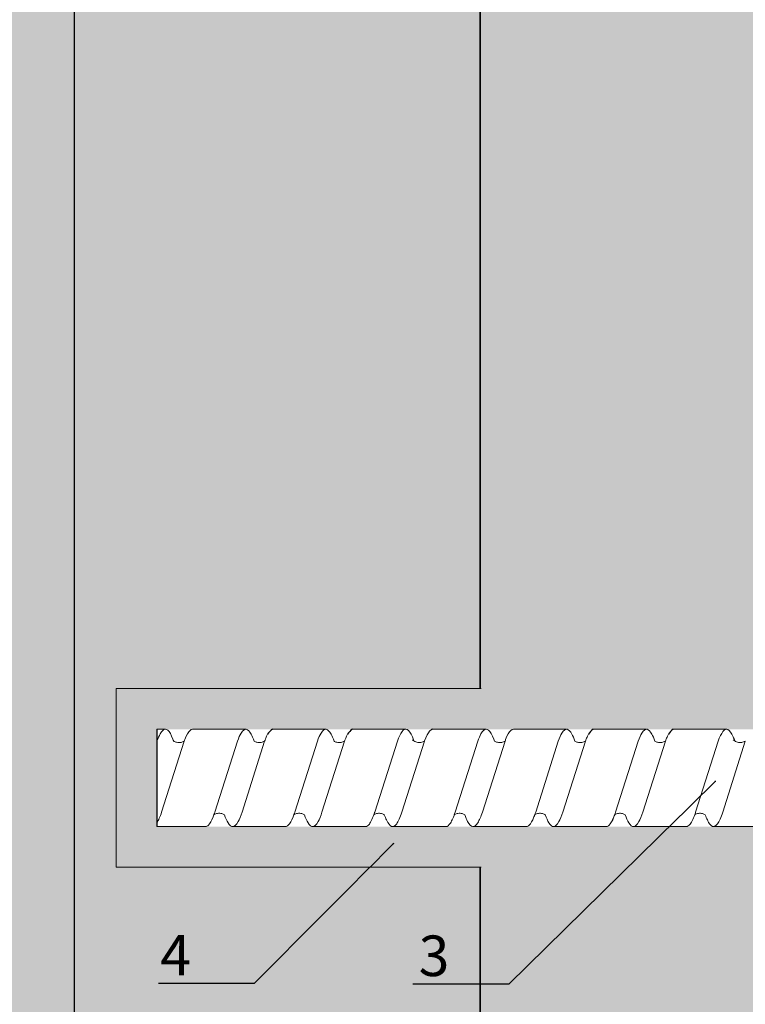
# Model space of a CAD drawing. Units: millimetres. Extents: x -358390 to -165483, y 96743 to 207920.
# Drawn here: x -181156 to -181066, y 201587 to 201708 of the extents above; entities that cross this region are included whole.
import ezdxf
from ezdxf import colors
from ezdxf.entities.mleader import LeaderData, LeaderLine
from ezdxf.enums import TextEntityAlignment as Align
from ezdxf.math import Vec2, Vec3

# ---------------------------------------------------------------- set-up
doc = ezdxf.new("R2010")
doc.units = ezdxf.units.MM
doc.set_wipeout_variables(frame=1)
doc.linetypes.add('VERDECKT', pattern=[9.525, 6.35, -3.175])
doc.layers.add('GIP-Ansichtsfenster', color=9, linetype='Continuous', plot=False)
doc.layers.add('GIP-Bauseits', color=8, linetype='Continuous')
doc.layers.add('GIP-DIM-0', color=12, linetype='Continuous')
doc.styles.add('GIP-Text-45', font='calibri.ttf', dxfattribs={"width": 0.9, "height": 4.5})
doc.styles.get("Standard").update_dxf_attribs({"font": 'calibri.ttf'})

# ---------------------------------------------------------------- blocks, each defined once
blk = doc.blocks.new('_Dot')
blk.add_hatch(color=0).paths.add_polyline_path([(-0.5, 0, 1), (0.5, 0, 1)])
at = {"color": 0}
blk.add_line((-1, 0), (-0.5, 0), dxfattribs=at)
blk = doc.blocks.new('*U158')
at = {"linetype": 'ByBlock'}
h = blk.add_hatch(dxfattribs=at)
h.set_pattern_fill('H1INSUN1', color=256, pattern_type=2)
h.set_pattern_definition([(67.38, (944.38, 739), (3e-06, 100), [26, -1274]), (67.38, (1044.38, 739), (3e-06, 100), [26, -1274]), (67.38, (1144.38, 739), (3e-06, 100), [26, -1274]), (67.38, (1244.38, 739), (3e-06, 100), [26, -1274]), (67.38, (1344.38, 739), (3e-06, 100), [26, -1274]), (112.249, (1028.38, 739), (-2e-06, 100), [23.77, -2353.203]), (112.249, (1128.38, 739), (-2e-06, 100), [23.77, -2353.203]), (112.249, (1228.38, 739), (-2e-06, 100), [23.77, -2353.203]), (112.249, (1328.38, 739), (-2e-06, 100), [23.77, -2353.203]), (112.249, (1428.38, 739), (-2e-06, 100), [23.77, -2353.203]), (112.249, (1528.38, 739), (-2e-06, 100), [23.77, -2353.203]), (112.249, (1628.38, 739), (-2e-06, 100), [23.77, -2353.203]), (112.249, (1728.38, 739), (-2e-06, 100), [23.77, -2353.203]), (112.249, (1828.38, 739), (-2e-06, 100), [23.77, -2353.203]), (247.751, (1003.38, 761), (-7e-06, 100), [23.77, -2353.203]), (247.751, (1103.38, 761), (-7e-06, 100), [23.77, -2353.203]), (247.751, (1203.38, 761), (-7e-06, 100), [23.77, -2353.203]), (247.751, (1303.38, 761), (-7e-06, 100), [23.77, -2353.203]), (247.751, (1403.38, 761), (-7e-06, 100), [23.77, -2353.203]), (247.751, (1503.38, 761), (-7e-06, 100), [23.77, -2353.203]), (247.751, (1603.38, 761), (-7e-06, 100), [23.77, -2353.203]), (247.751, (1703.38, 761), (-7e-06, 100), [23.77, -2353.203]), (247.751, (1803.38, 761), (-7e-06, 100), [23.77, -2353.203]), (292.62, (968.38, 763), (-3e-06, 100), [26, -1274]), (292.62, (1068.38, 763), (-3e-06, 100), [26, -1274]), (292.62, (1168.38, 763), (-3e-06, 100), [26, -1274]), (292.62, (1268.38, 763), (-3e-06, 100), [26, -1274]), (292.62, (1368.38, 763), (-3e-06, 100), [26, -1274]), (81.8699, (939.382, 722), (5e-06, 100), [7.071, -700.0357]), (68.1986, (940.38, 729), (-1e-06, 100), [10.77, -527.746]), (68.1986, (1040.38, 729), (-1e-06, 100), [10.77, -527.746]), (291.8014, (978.38, 739), (1e-06, 100), [10.77, -527.746]), (291.8014, (1078.38, 739), (1e-06, 100), [10.77, -527.746]), (278.1301, (982.382, 729), (-5e-06, 100), [7.071, -700.0357]), (278.1301, (939.382, 722), (-5e-06, 100), [7.071, -700.0357]), (296.565, (940.38, 715), (2e-06, 100), [6.708, -216.8986]), (315, (943.38, 709), (-7e-15, 100), [7.071, -134.35]), (326.31, (948.38, 704), (-4e-06, 100), [3.606, -356.95]), (326.31, (1048.38, 704), (-4e-06, 100), [3.606, -356.95]), (326.31, (1148.38, 704), (-4e-06, 100), [3.606, -356.95]), (341.565, (951.38, 702), (-2e-07, 100), [3.162, -313.065]), (341.565, (1051.38, 702), (-2e-07, 100), [3.162, -313.065]), (341.565, (1151.38, 702), (-2e-07, 100), [3.162, -313.065]), (341.565, (954.38, 701), (-2e-07, 100), [3.162, -313.065]), (341.565, (1054.38, 701), (-2e-07, 100), [3.162, -313.065]), (341.565, (1154.38, 701), (-2e-07, 100), [3.162, -313.065]), (0, (957.38, 700), (0, 100), [8, -92]), (18.435, (965.38, 700), (2e-07, 100), [3.162, -313.065]), (18.435, (1065.38, 700), (2e-07, 100), [3.162, -313.065]), (18.435, (1165.38, 700), (2e-07, 100), [3.162, -313.065]), (18.435, (968.38, 701), (2e-07, 100), [3.162, -313.065]), (18.435, (1068.38, 701), (2e-07, 100), [3.162, -313.065]), (18.435, (1168.38, 701), (2e-07, 100), [3.162, -313.065]), (33.69, (971.38, 702), (4e-06, 100), [3.606, -356.95]), (33.69, (1071.38, 702), (4e-06, 100), [3.606, -356.95]), (33.69, (1171.38, 702), (4e-06, 100), [3.606, -356.95]), (45, (974.38, 704), (7e-15, 100), [7.071, -134.35]), (63.435, (979.38, 709), (-2e-06, 100), [6.708, -216.8986]), (81.8699, (982.382, 715), (5e-06, 100), [7.071, -700.0357]), (81.8699, (989.382, 722), (5e-06, 100), [7.071, -700.0357]), (68.1986, (990.38, 729), (-1e-06, 100), [10.77, -527.746]), (68.1986, (1090.38, 729), (-1e-06, 100), [10.77, -527.746]), (291.8014, (1028.38, 739), (1e-06, 100), [10.77, -527.746]), (291.8014, (1128.38, 739), (1e-06, 100), [10.77, -527.746]), (278.1301, (1032.382, 729), (-5e-06, 100), [7.071, -700.0357]), (278.1301, (989.382, 722), (-5e-06, 100), [7.071, -700.0357]), (296.565, (990.38, 715), (2e-06, 100), [6.708, -216.8986]), (315, (993.38, 709), (-7e-15, 100), [7.071, -134.35]), (326.31, (998.38, 704), (-4e-06, 100), [3.606, -356.95]), (326.31, (1098.38, 704), (-4e-06, 100), [3.606, -356.95]), (326.31, (1198.38, 704), (-4e-06, 100), [3.606, -356.95]), (341.565, (1001.38, 702), (-2e-07, 100), [3.162, -313.065]), (341.565, (1101.38, 702), (-2e-07, 100), [3.162, -313.065]), (341.565, (1201.38, 702), (-2e-07, 100), [3.162, -313.065]), (341.565, (1004.38, 701), (-2e-07, 100), [3.162, -313.065]), (341.565, (1104.38, 701), (-2e-07, 100), [3.162, -313.065]), (341.565, (1204.38, 701), (-2e-07, 100), [3.162, -313.065]), (0, (1007.38, 700), (0, 100), [8, -92]), (18.435, (1015.38, 700), (2e-07, 100), [3.162, -313.065]), (18.435, (1115.38, 700), (2e-07, 100), [3.162, -313.065]), (18.435, (1215.38, 700), (2e-07, 100), [3.162, -313.065]), (18.435, (1018.38, 701), (2e-07, 100), [3.162, -313.065]), (18.435, (1118.38, 701), (2e-07, 100), [3.162, -313.065]), (18.435, (1218.38, 701), (2e-07, 100), [3.162, -313.065]), (33.69, (1021.38, 702), (4e-06, 100), [3.606, -356.95]), (33.69, (1121.38, 702), (4e-06, 100), [3.606, -356.95]), (33.69, (1221.38, 702), (4e-06, 100), [3.606, -356.95]), (45, (1024.38, 704), (7e-15, 100), [7.071, -134.35]), (63.435, (1029.38, 709), (-2e-06, 100), [6.708, -216.8986]), (81.8699, (1032.382, 715), (5e-06, 100), [7.071, -700.0357]), (81.8699, (964.382, 778), (5e-06, 100), [7.071, -700.0357]), (63.435, (965.38, 785), (-2e-06, 100), [6.708, -216.8986]), (45, (968.38, 791), (7e-15, 100), [7.071, -134.35]), (33.69, (973.38, 796), (4e-06, 100), [3.606, -356.95]), (33.69, (1073.38, 796), (4e-06, 100), [3.606, -356.95]), (33.69, (1173.38, 796), (4e-06, 100), [3.606, -356.95]), (18.435, (976.38, 798), (2e-07, 100), [3.162, -313.065]), (18.435, (1076.38, 798), (2e-07, 100), [3.162, -313.065]), (18.435, (1176.38, 798), (2e-07, 100), [3.162, -313.065]), (18.435, (979.38, 799), (2e-07, 100), [3.162, -313.065]), (18.435, (1079.38, 799), (2e-07, 100), [3.162, -313.065]), (18.435, (1179.38, 799), (2e-07, 100), [3.162, -313.065]), (0, (982.38, 800), (0, 100), [8, -92]), (341.565, (990.38, 800), (-2e-07, 100), [3.162, -313.065]), (341.565, (1090.38, 800), (-2e-07, 100), [3.162, -313.065]), (341.565, (1190.38, 800), (-2e-07, 100), [3.162, -313.065]), (341.565, (993.38, 799), (-2e-07, 100), [3.162, -313.065]), (341.565, (1093.38, 799), (-2e-07, 100), [3.162, -313.065]), (341.565, (1193.38, 799), (-2e-07, 100), [3.162, -313.065]), (326.31, (996.38, 798), (-4e-06, 100), [3.606, -356.95]), (326.31, (1096.38, 798), (-4e-06, 100), [3.606, -356.95]), (326.31, (1196.38, 798), (-4e-06, 100), [3.606, -356.95]), (315, (999.38, 796), (-7e-15, 100), [7.071, -134.35]), (296.565, (1004.38, 791), (2e-06, 100), [6.708, -216.8986]), (278.1301, (1007.382, 785), (-5e-06, 100), [7.071, -700.0357]), (278.1301, (964.382, 778), (-5e-06, 100), [7.071, -700.0357]), (290.556, (965.382, 771), (1e-06, 100), [8.544, -845.856]), (290.556, (1065.382, 771), (1e-06, 100), [8.544, -845.856]), (290.556, (1165.382, 771), (1e-06, 100), [8.544, -845.856]), (68.1986, (1003.38, 761), (-1e-06, 100), [10.77, -527.746]), (68.1986, (1103.38, 761), (-1e-06, 100), [10.77, -527.746]), (81.8699, (1007.382, 771), (5e-06, 100), [7.071, -700.0357]), (0, (936.38, 800), (0, 100), [4, -96]), (341.565, (940.38, 800), (-2e-07, 100), [3.162, -313.065]), (341.565, (1040.38, 800), (-2e-07, 100), [3.162, -313.065]), (341.565, (1140.38, 800), (-2e-07, 100), [3.162, -313.065]), (341.565, (943.38, 799), (-2e-07, 100), [3.162, -313.065]), (341.565, (1043.38, 799), (-2e-07, 100), [3.162, -313.065]), (341.565, (1143.38, 799), (-2e-07, 100), [3.162, -313.065]), (326.31, (946.38, 798), (-4e-06, 100), [3.606, -356.95]), (326.31, (1046.38, 798), (-4e-06, 100), [3.606, -356.95]), (326.31, (1146.38, 798), (-4e-06, 100), [3.606, -356.95]), (315, (949.38, 796), (-7e-15, 100), [7.071, -134.35]), (296.565, (954.38, 791), (2e-06, 100), [6.708, -216.8986]), (278.1301, (957.382, 785), (-5e-06, 100), [7.071, -700.0357]), (69.444, (954.382, 763), (-1e-06, 100), [8.544, -845.856]), (69.444, (1054.382, 763), (-1e-06, 100), [8.544, -845.856]), (69.444, (1154.382, 763), (-1e-06, 100), [8.544, -845.856]), (81.8699, (957.382, 771), (5e-06, 100), [7.071, -700.0357]), (81.8699, (1014.382, 778), (5e-06, 100), [7.071, -700.0357]), (63.435, (1015.38, 785), (-2e-06, 100), [6.708, -216.8986]), (45, (1018.38, 791), (7e-15, 100), [7.071, -134.35]), (33.69, (1023.38, 796), (4e-06, 100), [3.606, -356.95]), (33.69, (1123.38, 796), (4e-06, 100), [3.606, -356.95]), (33.69, (1223.38, 796), (4e-06, 100), [3.606, -356.95]), (18.435, (1026.38, 798), (2e-07, 100), [3.162, -313.065]), (18.435, (1126.38, 798), (2e-07, 100), [3.162, -313.065]), (18.435, (1226.38, 798), (2e-07, 100), [3.162, -313.065]), (18.435, (1029.38, 799), (2e-07, 100), [3.162, -313.065]), (18.435, (1129.38, 799), (2e-07, 100), [3.162, -313.065]), (18.435, (1229.38, 799), (2e-07, 100), [3.162, -313.065]), (0, (1032.38, 800), (0, 100), [4, -96]), (278.1301, (1014.382, 778), (-5e-06, 100), [7.071, -700.0357]), (291.8014, (1015.38, 771), (1e-06, 100), [10.77, -527.746]), (291.8014, (1115.38, 771), (1e-06, 100), [10.77, -527.746])])
h.paths.add_polyline_path([(0, 100), (1300, 100), (1300, 0), (0, 0)])
blk.add_lwpolyline([(0, 100), (1300, 100), (1300, 0), (0, 0)], close=True)
blk = doc.blocks.new('*U183')
at = {"color": 1}
blk.add_lwpolyline([(0, 0), (-350, 0), (-350, 350), (0, 350)], close=True, dxfattribs=at)
at = {"color": 1, "style": 'GIP-Text-45', "width": 0.9}
blk.add_attdef('BEZEICHNUNG', text='', height=22.5, dxfattribs=at).set_placement((0, 0), align=Align.BOTTOM_RIGHT)
blk = doc.blocks.new('GIP-Rohbau_1')
h = blk.add_hatch()
h.set_pattern_fill('JIS_STN_2.5', color=256, scale=20)
h.paths.add_polyline_path([(4904.81, -3964.65), (4904.81, -5364.65), (3054.81, -5364.65), (3054.81, -6764.65), (2254.81, -6764.65), (2254.81, -6964.65), (3254.81, -6964.65), (3254.81, -5564.65), (5104.81, -5564.65), (5104.81, -3964.65)])
blk.add_lwpolyline([(4904.81, -3964.65), (4904.81, -5364.65), (3054.81, -5364.65), (3054.81, -6764.65), (2254.81, -6764.65), (2254.81, -6964.65), (3254.81, -6964.65), (3254.81, -5564.65), (5104.81, -5564.65), (5104.81, -3964.65)], close=True)
at = {"transparency": 33554687, "xscale": -1, "rotation": 270}
blk.add_blockref('*U158', (3254.81, -6964.65), dxfattribs=at)
at = {"layer": 'GIP-Ansichtsfenster'}
blk.add_blockref('*U183', (3554.81, -5864.65), dxfattribs=at)
blk = doc.blocks.new('Isolink GP-235 horizontal')
at = {"color": 7, "linetype": 'Continuous', "true_color": 0xffffff}
blk.add_wipeout([(-169375.89, 205205.32), (-169315.89, 205205.32), (-169315.89, 205190.32), (-169375.89, 205190.32), (-169375.89, 205193.06), (-169460.89, 205193.06), (-169460.89, 205188.06), (-169505.89, 205188.06), (-169505.89, 205210.06), (-169460.89, 205210.06), (-169460.89, 205205.06), (-169378.77, 205205.06)], dxfattribs=at)
at = {"layer": 'GIP-Bauseits'}
h = blk.add_hatch(color=256, dxfattribs=at)
h.dxf.hatch_style = 1
h.paths.add_polyline_path([(-169460.89, 205210.06), (-169505.89, 205210.06), (-169505.89, 205188.06), (-169460.89, 205188.06), (-169460.89, 205193.06), (-169500.89, 205193.06), (-169500.89, 205205.06), (-169460.89, 205205.06)])
at = {"color": 0, "linetype": 'Continuous', "lineweight": 0, "extrusion": (5.66554e-16, -1, 0)}
for p, q in [((-169500.89, 205205.06), (-169499.86, 205205.06)), ((-169496.49, 205205.06), (-169489.93, 205205.06)), ((-169486.64, 205205.06), (-169480.07, 205205.06)), ((-169476.78, 205205.06), (-169470.21, 205205.06)), ((-169466.87, 205205.06), (-169460.31, 205205.06)), ((-169456.94, 205205.06), (-169450.38, 205205.06)), ((-169447.09, 205205.06), (-169440.53, 205205.06)), ((-169437.23, 205205.06), (-169430.67, 205205.06)), ((-169500.89, 205193.06), (-169494.88, 205193.06)), ((-169491.59, 205193.06), (-169485.03, 205193.06)), ((-169481.73, 205193.06), (-169475.17, 205193.06)), ((-169471.82, 205193.06), (-169465.25, 205193.06)), ((-169461.9, 205193.06), (-169455.34, 205193.06)), ((-169452.04, 205193.06), (-169445.48, 205193.06)), ((-169442.19, 205193.06), (-169435.62, 205193.06)), ((-169432.27, 205193.06), (-169425.71, 205193.06))]:
    blk.add_line(p, q, dxfattribs=at)
blk.add_line((-169500.89, 205205.06), (-169500.89, 205193.06))
at = {"color": 252, "linetype": 'VERDECKT', "lineweight": 0, "extrusion": (5.66554e-16, -1, 0)}
for p, q in [((-169499.86, 205205.06), (-169499.84, 205205.06)), ((-169489.93, 205205.06), (-169489.92, 205205.06)), ((-169480.07, 205205.06), (-169480.07, 205205.06)), ((-169460.32, 205205.06), (-169460.29, 205205.06)), ((-169450.38, 205205.06), (-169450.38, 205205.06)), ((-169440.53, 205205.06), (-169440.52, 205205.06))]:
    blk.add_line(p, q, dxfattribs=at)
at = {"color": 0, "linetype": 'Continuous', "lineweight": 0}
for p, q in [((-169466.86, 205205.06), (-169463.5, 205205.06)), ((-169500.87, 205203.59), (-169500.89, 205203.52)), ((-169497.52, 205203.59), (-169500.3, 205194.84)), ((-169490.96, 205203.59), (-169493.74, 205194.84)), ((-169487.6, 205203.59), (-169490.38, 205194.84)), ((-169481.1, 205203.59), (-169483.88, 205194.84)), ((-169477.75, 205203.59), (-169480.53, 205194.84)), ((-169471.24, 205203.59), (-169474.03, 205194.84)), ((-169467.89, 205203.59), (-169470.67, 205194.84)), ((-169461.33, 205203.59), (-169464.11, 205194.84)), ((-169457.97, 205203.59), (-169460.76, 205194.84)), ((-169451.41, 205203.59), (-169454.19, 205194.84)), ((-169448.06, 205203.59), (-169450.84, 205194.84)), ((-169441.55, 205203.59), (-169444.34, 205194.84)), ((-169438.2, 205203.59), (-169440.98, 205194.84)), ((-169431.7, 205203.59), (-169434.48, 205194.84)), ((-169428.35, 205203.59), (-169431.13, 205194.84))]:
    blk.add_line(p, q, dxfattribs=at)
blk.add_lwpolyline([(-169460.89, 205210.06), (-169505.89, 205210.06), (-169505.89, 205188.06), (-169460.89, 205188.06)], dxfattribs=at)
at = {"color": 0}
for points in [[(-169486.63, 205205.06, 0.139056), (-169487.23, 205204.45, -1.423752)], [(-169476.78, 205205.06, 0.139056), (-169477.37, 205204.45, -1.423752)], [(-169466.86, 205205.06, 0.180562), (-169467.11, 205204.96, -1.423752)], [(-169447.09, 205205.06, 0.139056), (-169447.68, 205204.45, -1.423752)], [(-169437.23, 205205.06, 0.139056), (-169437.82, 205204.45, -1.423752)]]:
    blk.add_lwpolyline(points, format="xyb", dxfattribs=at)
at = {"color": 0, "linetype": 'Continuous', "lineweight": 0}
for points, knots in [([(-169498.81, 205203.59), (-169498.84, 205203.68), (-169498.87, 205203.77), (-169499.12, 205204.39), (-169499.33, 205204.75), (-169499.75, 205205.1), (-169499.96, 205205.1), (-169500.27, 205204.81), (-169500.37, 205204.67), (-169500.61, 205204.25), (-169500.74, 205203.95), (-169500.87, 205203.59)], [132.367136, 132.367136, 132.367136, 132.367136, 132.787036, 132.787036, 135.483879, 135.483879, 138.109216, 138.109216, 139.426247, 139.426247, 141.102613, 141.102613, 141.102613, 141.102613]), ([(-169497.52, 205203.6), (-169497.49, 205203.67), (-169497.46, 205203.74), (-169497.22, 205204.36), (-169497.01, 205204.73), (-169496.69, 205205.01), (-169496.59, 205205.06), (-169496.49, 205205.06)], [321.242702, 321.242702, 321.242702, 321.242702, 321.583421, 321.583421, 324.299534, 324.299534, 325.601106, 325.601106, 325.601106, 325.601106]), ([(-169488.89, 205203.59), (-169489.02, 205203.94), (-169489.14, 205204.23), (-169489.47, 205204.81), (-169489.66, 205205.01), (-169490.08, 205205.09), (-169490.29, 205204.93), (-169490.65, 205204.34), (-169490.8, 205204.01), (-169490.96, 205203.59)], [90.397848, 90.397848, 90.397848, 90.397848, 92.005996, 92.005996, 94.497429, 94.497429, 97.213889, 97.213889, 99.133181, 99.133181, 99.133181, 99.133181]), ([(-169487.6, 205203.59), (-169487.54, 205203.78), (-169487.47, 205203.94), (-169487.34, 205204.23), (-169487.28, 205204.35), (-169487.23, 205204.45)], [363.201659, 363.201659, 363.201659, 363.201659, 364.056181, 364.056181, 364.798776, 364.798776, 364.798776, 364.798776]), ([(-169479.04, 205203.59), (-169479.16, 205203.94), (-169479.29, 205204.23), (-169479.61, 205204.81), (-169479.81, 205205.01), (-169480.22, 205205.09), (-169480.43, 205204.93), (-169480.8, 205204.34), (-169480.95, 205204.01), (-169481.1, 205203.59)], [90.397848, 90.397848, 90.397848, 90.397848, 92.005996, 92.005996, 94.497429, 94.497429, 97.213889, 97.213889, 99.133181, 99.133181, 99.133181, 99.133181]), ([(-169477.75, 205203.59), (-169477.68, 205203.78), (-169477.61, 205203.94), (-169477.49, 205204.23), (-169477.43, 205204.35), (-169477.37, 205204.45)], [363.201659, 363.201659, 363.201659, 363.201659, 364.056181, 364.056181, 364.798776, 364.798776, 364.798776, 364.798776]), ([(-169469.18, 205203.6), (-169469.25, 205203.79), (-169469.32, 205203.96), (-169469.6, 205204.59), (-169469.82, 205204.9), (-169470.24, 205205.12), (-169470.45, 205205.03), (-169470.86, 205204.52), (-169471.05, 205204.12), (-169471.24, 205203.59)], [174.347779, 174.347779, 174.347779, 174.347779, 175.220621, 175.220621, 177.945269, 177.945269, 180.622745, 180.622745, 183.075917, 183.075917, 183.075917, 183.075917]), ([(-169467.89, 205203.59), (-169467.89, 205203.6), (-169467.88, 205203.61), (-169467.67, 205204.19), (-169467.47, 205204.6), (-169467.21, 205204.88), (-169467.16, 205204.93), (-169467.11, 205204.96)], [279.263531, 279.263531, 279.263531, 279.263531, 279.316305, 279.316305, 281.942031, 281.942031, 282.556323, 282.556323, 282.556323, 282.556323]), ([(-169459.26, 205203.59), (-169459.3, 205203.68), (-169459.33, 205203.77), (-169459.57, 205204.39), (-169459.79, 205204.75), (-169460.21, 205205.1), (-169460.41, 205205.1), (-169460.72, 205204.81), (-169460.83, 205204.67), (-169461.06, 205204.25), (-169461.19, 205203.95), (-169461.33, 205203.59)], [132.367136, 132.367136, 132.367136, 132.367136, 132.787036, 132.787036, 135.483879, 135.483879, 138.109216, 138.109216, 139.426247, 139.426247, 141.102613, 141.102613, 141.102613, 141.102613]), ([(-169457.97, 205203.6), (-169457.94, 205203.67), (-169457.92, 205203.74), (-169457.68, 205204.36), (-169457.46, 205204.73), (-169457.15, 205205.01), (-169457.04, 205205.06), (-169456.94, 205205.06)], [321.242702, 321.242702, 321.242702, 321.242702, 321.583421, 321.583421, 324.299534, 324.299534, 325.601106, 325.601106, 325.601106, 325.601106]), ([(-169449.35, 205203.59), (-169449.47, 205203.94), (-169449.6, 205204.23), (-169449.92, 205204.81), (-169450.12, 205205.01), (-169450.53, 205205.09), (-169450.74, 205204.93), (-169451.11, 205204.34), (-169451.26, 205204.01), (-169451.41, 205203.59)], [90.397848, 90.397848, 90.397848, 90.397848, 92.005996, 92.005996, 94.497429, 94.497429, 97.213889, 97.213889, 99.133181, 99.133181, 99.133181, 99.133181]), ([(-169448.06, 205203.59), (-169447.99, 205203.78), (-169447.92, 205203.94), (-169447.8, 205204.23), (-169447.74, 205204.35), (-169447.68, 205204.45)], [363.201659, 363.201659, 363.201659, 363.201659, 364.056181, 364.056181, 364.798776, 364.798776, 364.798776, 364.798776]), ([(-169439.49, 205203.59), (-169439.62, 205203.94), (-169439.74, 205204.23), (-169440.07, 205204.81), (-169440.26, 205205.01), (-169440.67, 205205.09), (-169440.89, 205204.93), (-169441.25, 205204.34), (-169441.4, 205204.01), (-169441.55, 205203.59)], [90.397848, 90.397848, 90.397848, 90.397848, 92.005996, 92.005996, 94.497429, 94.497429, 97.213889, 97.213889, 99.133181, 99.133181, 99.133181, 99.133181]), ([(-169438.2, 205203.59), (-169438.13, 205203.78), (-169438.07, 205203.94), (-169437.94, 205204.23), (-169437.88, 205204.35), (-169437.82, 205204.45)], [363.201659, 363.201659, 363.201659, 363.201659, 364.056181, 364.056181, 364.798776, 364.798776, 364.798776, 364.798776]), ([(-169429.64, 205203.6), (-169429.7, 205203.79), (-169429.77, 205203.96), (-169430.06, 205204.59), (-169430.27, 205204.9), (-169430.7, 205205.12), (-169430.91, 205205.03), (-169431.31, 205204.52), (-169431.5, 205204.12), (-169431.7, 205203.59)], [174.347779, 174.347779, 174.347779, 174.347779, 175.220621, 175.220621, 177.945269, 177.945269, 180.622745, 180.622745, 183.075917, 183.075917, 183.075917, 183.075917]), ([(-169497.52, 205203.6), (-169497.53, 205203.59), (-169497.54, 205203.59), (-169497.65, 205203.52), (-169497.77, 205203.47), (-169498.08, 205203.41), (-169498.28, 205203.41), (-169498.59, 205203.48), (-169498.72, 205203.54), (-169498.81, 205203.59)], [9.020161, 9.020161, 9.020161, 9.020161, 9.093266, 9.093266, 9.723394, 9.723394, 10.515485, 10.515485, 11.188369, 11.188369, 11.188369, 11.188369]), ([(-169487.6, 205203.59), (-169487.61, 205203.58), (-169487.63, 205203.58), (-169487.74, 205203.51), (-169487.88, 205203.46), (-169488.21, 205203.4), (-169488.4, 205203.41), (-169488.69, 205203.49), (-169488.81, 205203.54), (-169488.89, 205203.59)], [9.08376, 9.08376, 9.08376, 9.08376, 9.166324, 9.166324, 9.883906, 9.883906, 10.682682, 10.682682, 11.309341, 11.309341, 11.309341, 11.309341]), ([(-169477.75, 205203.59), (-169477.76, 205203.58), (-169477.77, 205203.58), (-169477.88, 205203.51), (-169478.03, 205203.46), (-169478.35, 205203.4), (-169478.55, 205203.41), (-169478.84, 205203.49), (-169478.95, 205203.54), (-169479.04, 205203.59)], [9.08376, 9.08376, 9.08376, 9.08376, 9.166324, 9.166324, 9.883906, 9.883906, 10.682682, 10.682682, 11.309341, 11.309341, 11.309341, 11.309341]), ([(-169467.89, 205203.59), (-169467.91, 205203.58), (-169467.92, 205203.58), (-169468.04, 205203.51), (-169468.18, 205203.46), (-169468.5, 205203.41), (-169468.69, 205203.42), (-169468.94, 205203.48), (-169469.03, 205203.51), (-169469.17, 205203.59), (-169469.23, 205203.63), (-169469.34, 205203.72), (-169469.37, 205203.75), (-169469.37, 205203.76), (-169469.37, 205203.76), (-169469.37, 205203.76)], [9.080037, 9.080037, 9.080037, 9.080037, 9.182598, 9.182598, 9.87058, 9.87058, 10.63573, 10.63573, 11.061373, 11.061373, 11.494255, 11.494255, 12.149609, 12.149609, 12.231452, 12.231452, 12.231452, 12.231452]), ([(-169457.97, 205203.6), (-169457.98, 205203.59), (-169457.99, 205203.59), (-169458.1, 205203.52), (-169458.23, 205203.47), (-169458.54, 205203.41), (-169458.73, 205203.41), (-169459.05, 205203.48), (-169459.17, 205203.54), (-169459.26, 205203.59)], [9.020161, 9.020161, 9.020161, 9.020161, 9.093266, 9.093266, 9.723394, 9.723394, 10.515485, 10.515485, 11.188369, 11.188369, 11.188369, 11.188369]), ([(-169448.06, 205203.59), (-169448.07, 205203.58), (-169448.08, 205203.58), (-169448.19, 205203.51), (-169448.34, 205203.46), (-169448.66, 205203.4), (-169448.86, 205203.41), (-169449.15, 205203.49), (-169449.26, 205203.54), (-169449.35, 205203.59)], [9.08376, 9.08376, 9.08376, 9.08376, 9.166324, 9.166324, 9.883906, 9.883906, 10.682682, 10.682682, 11.309341, 11.309341, 11.309341, 11.309341]), ([(-169438.2, 205203.59), (-169438.21, 205203.58), (-169438.22, 205203.58), (-169438.34, 205203.51), (-169438.48, 205203.46), (-169438.81, 205203.4), (-169439, 205203.41), (-169439.29, 205203.49), (-169439.41, 205203.54), (-169439.49, 205203.59)], [9.08376, 9.08376, 9.08376, 9.08376, 9.166324, 9.166324, 9.883906, 9.883906, 10.682682, 10.682682, 11.309341, 11.309341, 11.309341, 11.309341]), ([(-169428.35, 205203.59), (-169428.36, 205203.58), (-169428.37, 205203.58), (-169428.49, 205203.51), (-169428.64, 205203.46), (-169428.96, 205203.41), (-169429.14, 205203.42), (-169429.4, 205203.48), (-169429.48, 205203.51), (-169429.62, 205203.59), (-169429.69, 205203.63), (-169429.79, 205203.72), (-169429.82, 205203.75), (-169429.83, 205203.76), (-169429.83, 205203.76), (-169429.83, 205203.76)], [9.080037, 9.080037, 9.080037, 9.080037, 9.182598, 9.182598, 9.87058, 9.87058, 10.63573, 10.63573, 11.061373, 11.061373, 11.494255, 11.494255, 12.149609, 12.149609, 12.231452, 12.231452, 12.231452, 12.231452]), ([(-169500.89, 205193.48), (-169500.88, 205193.5), (-169500.87, 205193.52), (-169500.68, 205193.84), (-169500.49, 205194.28), (-169500.3, 205194.84)], [306.953583, 306.953583, 306.953583, 306.953583, 307.079975, 307.079975, 309.462573, 309.462573, 309.462573, 309.462573]), ([(-169493.74, 205194.84), (-169493.81, 205194.62), (-169493.88, 205194.43), (-169494.15, 205193.76), (-169494.34, 205193.42), (-169494.65, 205193.11), (-169494.77, 205193.06), (-169494.88, 205193.06)], [110.904428, 110.904428, 110.904428, 110.904428, 111.82231, 111.82231, 114.283116, 114.283116, 115.748291, 115.748291, 115.748291, 115.748291]), ([(-169493.85, 205194.52), (-169493.88, 205194.42), (-169493.92, 205194.33), (-169494.15, 205193.76), (-169494.34, 205193.42), (-169494.65, 205193.11), (-169494.77, 205193.06), (-169494.88, 205193.06)], [111.378941, 111.378941, 111.378941, 111.378941, 111.82231, 111.82231, 114.283116, 114.283116, 115.748291, 115.748291, 115.748291, 115.748291]), ([(-169493.85, 205194.52), (-169493.84, 205194.53), (-169493.82, 205194.54), (-169493.7, 205194.6), (-169493.56, 205194.66), (-169493.23, 205194.71), (-169493.05, 205194.7), (-169492.76, 205194.62), (-169492.64, 205194.57), (-169492.56, 205194.51)], [9.052644, 9.052644, 9.052644, 9.052644, 9.155151, 9.155151, 9.882373, 9.882373, 10.645871, 10.645871, 11.273937, 11.273937, 11.273937, 11.273937]), ([(-169492.56, 205194.51), (-169492.41, 205194.1), (-169492.26, 205193.77), (-169491.91, 205193.2), (-169491.71, 205193.04), (-169491.29, 205193.07), (-169491.08, 205193.28), (-169490.71, 205193.96), (-169490.55, 205194.36), (-169490.38, 205194.84)], [342.221747, 342.221747, 342.221747, 342.221747, 344.136926, 344.136926, 346.671343, 346.671343, 349.384822, 349.384822, 351.430629, 351.430629, 351.430629, 351.430629]), ([(-169483.88, 205194.84), (-169483.95, 205194.62), (-169484.03, 205194.43), (-169484.29, 205193.76), (-169484.49, 205193.42), (-169484.8, 205193.11), (-169484.91, 205193.06), (-169485.03, 205193.06)], [110.904428, 110.904428, 110.904428, 110.904428, 111.82231, 111.82231, 114.283116, 114.283116, 115.748291, 115.748291, 115.748291, 115.748291]), ([(-169483.99, 205194.52), (-169484.03, 205194.42), (-169484.06, 205194.33), (-169484.29, 205193.76), (-169484.49, 205193.42), (-169484.8, 205193.11), (-169484.91, 205193.06), (-169485.03, 205193.06)], [111.378941, 111.378941, 111.378941, 111.378941, 111.82231, 111.82231, 114.283116, 114.283116, 115.748291, 115.748291, 115.748291, 115.748291]), ([(-169483.99, 205194.52), (-169483.98, 205194.53), (-169483.97, 205194.54), (-169483.85, 205194.6), (-169483.7, 205194.66), (-169483.37, 205194.71), (-169483.19, 205194.7), (-169482.9, 205194.62), (-169482.79, 205194.57), (-169482.7, 205194.51)], [9.052644, 9.052644, 9.052644, 9.052644, 9.155151, 9.155151, 9.882373, 9.882373, 10.645871, 10.645871, 11.273937, 11.273937, 11.273937, 11.273937]), ([(-169482.7, 205194.51), (-169482.55, 205194.1), (-169482.4, 205193.77), (-169482.05, 205193.2), (-169481.85, 205193.04), (-169481.44, 205193.07), (-169481.23, 205193.28), (-169480.85, 205193.96), (-169480.69, 205194.36), (-169480.53, 205194.84)], [342.221747, 342.221747, 342.221747, 342.221747, 344.136926, 344.136926, 346.671343, 346.671343, 349.384822, 349.384822, 351.430629, 351.430629, 351.430629, 351.430629]), ([(-169474.03, 205194.84), (-169474.04, 205194.81), (-169474.04, 205194.78), (-169474.27, 205194.13), (-169474.48, 205193.66), (-169474.85, 205193.16), (-169475.01, 205193.06), (-169475.17, 205193.06)], [194.845177, 194.845177, 194.845177, 194.845177, 194.964689, 194.964689, 197.681199, 197.681199, 199.690649, 199.690649, 199.690649, 199.690649]), ([(-169474.14, 205194.52), (-169474.12, 205194.53), (-169474.11, 205194.54), (-169473.99, 205194.6), (-169473.84, 205194.66), (-169473.52, 205194.71), (-169473.34, 205194.7), (-169473.05, 205194.62), (-169472.93, 205194.57), (-169472.85, 205194.51)], [9.052644, 9.052644, 9.052644, 9.052644, 9.155151, 9.155151, 9.882373, 9.882373, 10.645871, 10.645871, 11.273937, 11.273937, 11.273937, 11.273937]), ([(-169472.85, 205194.52), (-169472.76, 205194.27), (-169472.67, 205194.06), (-169472.37, 205193.43), (-169472.16, 205193.16), (-169471.74, 205193), (-169471.53, 205193.11), (-169471.22, 205193.55), (-169471.11, 205193.74), (-169470.9, 205194.22), (-169470.78, 205194.51), (-169470.67, 205194.84)], [258.276375, 258.276375, 258.276375, 258.276375, 259.418352, 259.418352, 262.098654, 262.098654, 264.741416, 264.741416, 266.071766, 266.071766, 267.490043, 267.490043, 267.490043, 267.490043]), ([(-169464.11, 205194.84), (-169464.3, 205194.26), (-169464.5, 205193.8), (-169464.88, 205193.2), (-169465.07, 205193.06), (-169465.25, 205193.06)], [152.875422, 152.875422, 152.875422, 152.875422, 155.362806, 155.362806, 157.721765, 157.721765, 157.721765, 157.721765]), ([(-169464.22, 205194.52), (-169464.21, 205194.53), (-169464.19, 205194.54), (-169464.07, 205194.6), (-169463.93, 205194.66), (-169463.6, 205194.71), (-169463.42, 205194.7), (-169463.13, 205194.62), (-169463.02, 205194.57), (-169462.93, 205194.51)], [9.052644, 9.052644, 9.052644, 9.052644, 9.155151, 9.155151, 9.882373, 9.882373, 10.645871, 10.645871, 11.273937, 11.273937, 11.273937, 11.273937]), ([(-169462.93, 205194.51), (-169462.81, 205194.2), (-169462.7, 205193.92), (-169462.37, 205193.3), (-169462.15, 205193.08), (-169461.73, 205193.03), (-169461.53, 205193.2), (-169461.13, 205193.84), (-169460.94, 205194.28), (-169460.76, 205194.84)], [300.25461, 300.25461, 300.25461, 300.25461, 301.737066, 301.737066, 304.45206, 304.45206, 307.079975, 307.079975, 309.462573, 309.462573, 309.462573, 309.462573]), ([(-169454.19, 205194.84), (-169454.26, 205194.62), (-169454.34, 205194.43), (-169454.6, 205193.76), (-169454.8, 205193.42), (-169455.11, 205193.11), (-169455.22, 205193.06), (-169455.34, 205193.06)], [110.904428, 110.904428, 110.904428, 110.904428, 111.82231, 111.82231, 114.283116, 114.283116, 115.748291, 115.748291, 115.748291, 115.748291]), ([(-169454.3, 205194.52), (-169454.34, 205194.42), (-169454.37, 205194.33), (-169454.6, 205193.76), (-169454.8, 205193.42), (-169455.11, 205193.11), (-169455.22, 205193.06), (-169455.34, 205193.06)], [111.378941, 111.378941, 111.378941, 111.378941, 111.82231, 111.82231, 114.283116, 114.283116, 115.748291, 115.748291, 115.748291, 115.748291]), ([(-169454.3, 205194.52), (-169454.29, 205194.53), (-169454.28, 205194.54), (-169454.16, 205194.6), (-169454.01, 205194.66), (-169453.68, 205194.71), (-169453.5, 205194.7), (-169453.21, 205194.62), (-169453.1, 205194.57), (-169453.01, 205194.51)], [9.052644, 9.052644, 9.052644, 9.052644, 9.155151, 9.155151, 9.882373, 9.882373, 10.645871, 10.645871, 11.273937, 11.273937, 11.273937, 11.273937]), ([(-169453.01, 205194.51), (-169452.86, 205194.1), (-169452.71, 205193.77), (-169452.36, 205193.2), (-169452.16, 205193.04), (-169451.75, 205193.07), (-169451.54, 205193.28), (-169451.16, 205193.96), (-169451, 205194.36), (-169450.84, 205194.84)], [342.221747, 342.221747, 342.221747, 342.221747, 344.136926, 344.136926, 346.671343, 346.671343, 349.384822, 349.384822, 351.430629, 351.430629, 351.430629, 351.430629]), ([(-169444.34, 205194.84), (-169444.41, 205194.62), (-169444.48, 205194.43), (-169444.75, 205193.76), (-169444.94, 205193.42), (-169445.25, 205193.11), (-169445.36, 205193.06), (-169445.48, 205193.06)], [110.904428, 110.904428, 110.904428, 110.904428, 111.82231, 111.82231, 114.283116, 114.283116, 115.748291, 115.748291, 115.748291, 115.748291]), ([(-169444.45, 205194.52), (-169444.48, 205194.42), (-169444.52, 205194.33), (-169444.75, 205193.76), (-169444.94, 205193.42), (-169445.25, 205193.11), (-169445.36, 205193.06), (-169445.48, 205193.06)], [111.378941, 111.378941, 111.378941, 111.378941, 111.82231, 111.82231, 114.283116, 114.283116, 115.748291, 115.748291, 115.748291, 115.748291]), ([(-169444.45, 205194.52), (-169444.43, 205194.53), (-169444.42, 205194.54), (-169444.3, 205194.6), (-169444.15, 205194.66), (-169443.83, 205194.71), (-169443.65, 205194.7), (-169443.36, 205194.62), (-169443.24, 205194.57), (-169443.16, 205194.51)], [9.052644, 9.052644, 9.052644, 9.052644, 9.155151, 9.155151, 9.882373, 9.882373, 10.645871, 10.645871, 11.273937, 11.273937, 11.273937, 11.273937]), ([(-169443.16, 205194.51), (-169443.01, 205194.1), (-169442.86, 205193.77), (-169442.51, 205193.2), (-169442.31, 205193.04), (-169441.89, 205193.07), (-169441.68, 205193.28), (-169441.3, 205193.96), (-169441.14, 205194.36), (-169440.98, 205194.84)], [342.221747, 342.221747, 342.221747, 342.221747, 344.136926, 344.136926, 346.671343, 346.671343, 349.384822, 349.384822, 351.430629, 351.430629, 351.430629, 351.430629]), ([(-169434.48, 205194.84), (-169434.49, 205194.81), (-169434.5, 205194.78), (-169434.72, 205194.13), (-169434.93, 205193.66), (-169435.31, 205193.16), (-169435.47, 205193.06), (-169435.62, 205193.06)], [194.845177, 194.845177, 194.845177, 194.845177, 194.964689, 194.964689, 197.681199, 197.681199, 199.690649, 199.690649, 199.690649, 199.690649]), ([(-169434.59, 205194.52), (-169434.58, 205194.53), (-169434.56, 205194.54), (-169434.45, 205194.6), (-169434.3, 205194.66), (-169433.97, 205194.71), (-169433.79, 205194.7), (-169433.5, 205194.62), (-169433.39, 205194.57), (-169433.3, 205194.51)], [9.052644, 9.052644, 9.052644, 9.052644, 9.155151, 9.155151, 9.882373, 9.882373, 10.645871, 10.645871, 11.273937, 11.273937, 11.273937, 11.273937]), ([(-169433.3, 205194.52), (-169433.21, 205194.27), (-169433.12, 205194.06), (-169432.82, 205193.43), (-169432.61, 205193.16), (-169432.19, 205193), (-169431.99, 205193.11), (-169431.67, 205193.55), (-169431.57, 205193.74), (-169431.35, 205194.22), (-169431.24, 205194.51), (-169431.13, 205194.84)], [258.276375, 258.276375, 258.276375, 258.276375, 259.418352, 259.418352, 262.098654, 262.098654, 264.741416, 264.741416, 266.071766, 266.071766, 267.490043, 267.490043, 267.490043, 267.490043])]:
    blk.add_open_spline(points, degree=3, knots=knots, dxfattribs=at)
blk = doc.blocks.new('*U211')
at = {"xscale": -1, "rotation": 90}
blk.add_blockref('Isolink GP-235 horizontal', (33891.46, 32894.81), dxfattribs=at)

msp = doc.modelspace()

# ---------------------------------------------------------------- block references
at = {"layer": 'GIP-Bauseits', "color": 1}
msp.add_blockref('GIP-Rohbau_1', (-184353.966, 207408.634), dxfattribs=at)

# ---------------------------------------------------------------- next in the draw order: block references
at = {"xscale": -1, "rotation": 90}
msp.add_blockref('*U211', (21256.683, 30307.337), dxfattribs=at)

# ---------------------------------------------------------------- next in the draw order: leaders
at = {"layer": 'GIP-DIM-0'}
ml = msp.add_multileader_mtext('Standard', dxfattribs=at)
ml.set_content('3', color=142)
ml.set_leader_properties(color=256, linetype='ByLayer', lineweight=-1)
ml.set_arrow_properties(name='DOT')
ml.build(insert=Vec2(0, 0))
ml.multileader.update_dxf_attribs({"text_left_attachment_type": 6, "text_right_attachment_type": 6, "dogleg_length": 2, "arrow_head_size": 0.2, "scale": 2})
ctx = ml.context
ctx.base_point, ctx.scale, ctx.char_height, ctx.arrow_head_size, ctx.landing_gap_size, ctx.plane_origin = Vec3(-181110.744, 201589.509), 2, 5, 0.2, 4, Vec3(-173490.403, 205724.859)
ctx.left_attachment, ctx.right_attachment = 6, 6
notes = []
notes.append((ctx, [(0, (1, 1, 0), (-181095.624, 201589.509), (-1, 0), 4, [(0, [(-181070.175, 201614.509)], 0, [])])]))
ctx.mtext.insert, ctx.mtext.flow_direction = Vec3(-181106.744, 201595.509), 5
ctx.mtext.has_bg_fill, ctx.mtext.bg_color, ctx.mtext.bg_scale_factor, ctx.mtext.bg_transparency, ctx.mtext.use_window_bg_color = 1, -1027028792, 1.5, 0, 1
ml = msp.add_multileader_mtext('Standard', dxfattribs=at)
ml.set_content('4', color=142)
ml.set_leader_properties(color=256, linetype='ByLayer', lineweight=-1)
ml.set_arrow_properties(name='DOT')
ml.build(insert=Vec2(0, 0))
ml.multileader.update_dxf_attribs({"text_left_attachment_type": 6, "text_right_attachment_type": 6, "dogleg_length": 2, "arrow_head_size": 0.2, "scale": 2})
ctx = ml.context
ctx.base_point, ctx.scale, ctx.char_height, ctx.arrow_head_size, ctx.landing_gap_size, ctx.plane_origin = Vec3(-181142.586, 201589.591), 2, 5, 0.2, 4, Vec3(-173521.784, 205724.941)
ctx.left_attachment, ctx.right_attachment = 6, 6
notes.append((ctx, [(0, (1, 1, 0), (-181127.005, 201589.591), (-1, 0), 4, [(0, [(-181109.849, 201606.841)], 0, [])])]))
ctx.mtext.insert, ctx.mtext.flow_direction = Vec3(-181138.586, 201595.591), 5
ctx.mtext.has_bg_fill, ctx.mtext.bg_color, ctx.mtext.bg_scale_factor, ctx.mtext.bg_transparency, ctx.mtext.use_window_bg_color = 1, -1027028792, 1.5, 0, 1
for ctx, leaders in notes:
    for number, flags, end, landing, length, lines in leaders:
        leader = LeaderData()
        leader.index, (leader.has_last_leader_line, leader.has_dogleg_vector, leader.attachment_direction) = number, flags
        leader.last_leader_point, leader.dogleg_vector, leader.dogleg_length = Vec3(end), Vec3(landing), length
        for number, points, colour, breaks in lines:
            line = LeaderLine()
            line.index, line.vertices, line.color, line.breaks = number, Vec3.list(points), colors.encode_raw_color(colour), breaks
            leader.lines.append(line)
        ctx.leaders.append(leader)

doc.saveas('drawing.dxf')
